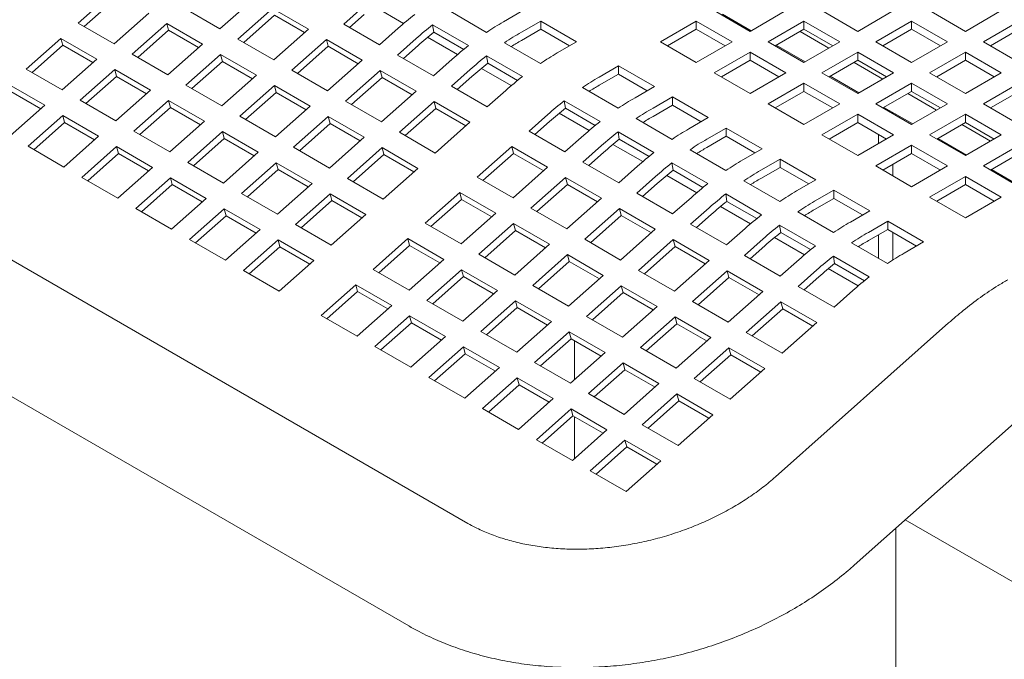
# Model space of a CAD drawing. Units: inches. Extents: x 0.1 to 8.5, y 0.3 to 10.8.
# Drawn here: x 5.5 to 5.8, y 8.7 to 8.9 of the extents above; entities that cross this region are included whole.
import ezdxf

# ---------------------------------------------------------------- set-up
doc = ezdxf.new("R2010")
doc.units = ezdxf.units.IN
doc.header["$MEASUREMENT"] = 0
doc.dimstyles.new('SLDDIMSTYLE2', dxfattribs={"dimtxt": 0.18, "dimasz": 0.0984251968503937, "dimexe": 0, "dimexo": 0.0625, "dimgap": 0, "dimtad": 0, "dimtih": 1, "dimtoh": 1, "dimdec": 0, "dimrnd": 1e-09, "dimzin": 0, "dimdsep": 46, "dimlunit": 5, "dimtxsty": 'Standard', "dimblk1": 'NONE', "dimblk2": 'NONE', "dimsah": 1, "dimcen": 0.09, "dimadec": 0, "dimazin": 0, "dimtfac": 0.0984251968503937, "dimtdec": 0, "dimtofl": 0, "dimtmove": 0, "dimatfit": 3, "dimldrblk": 'NONE', "dimfxl": 0, "dimfrac": 2, "dimtolj": 1, "dimtzin": 0, "dimarcsym": 0})

# ---------------------------------------------------------------- blocks, each defined once
blk = doc.blocks.new('_NONE')

msp = doc.modelspace()

# ---------------------------------------------------------------- linework, layer by layer
at = {"color": 7, "linetype": 'Continuous', "lineweight": 15}
for p, q in [((5.678219288683312, 8.738843261287936), (5.314059101394946, 8.949068462640282)), ((5.2965605263691, 8.918756784308563), (5.660720713657466, 8.708531582956219)), ((5.563039601190111, 8.88675638021757), (5.57328478655347, 8.895840840294982)), ((5.564764933872972, 8.885760349654133), (5.573831633616275, 8.893799845501833)), ((5.615169113296533, 8.894159862259889), (5.604923927933175, 8.885075402182478)), ((5.604923927933175, 8.885075402182478), (5.594317325047212, 8.891198463695515)), ((5.610227196189661, 8.882013890584116), (5.62047238155302, 8.891098350661526)), ((5.62047238155302, 8.891098350661526), (5.631078984438981, 8.884975289148489)), ((5.641504920046761, 8.88645597406206), (5.647025344132564, 8.891350959278398)), ((5.650386331292467, 8.891716776984172), (5.659225952444483, 8.886613772313622)), ((5.69444482976516, 8.890419347719982), (5.68872966732734, 8.887120054672057)), ((5.761620028390459, 8.88429626225925), (5.751013425504496, 8.890419323772289)), ((5.772226622979797, 8.89041931898275), (5.761620028390459, 8.88429626225925)), ((5.79343979556523, 8.884296276627866), (5.782833192679266, 8.890419338140905)), ((5.804046398451192, 8.890419338140905), (5.79343979556523, 8.884296276627866)), ((5.825259637409612, 8.884296257469712), (5.814653034523649, 8.89041931898275)), ((5.835866240295575, 8.89041931898275), (5.825259637409612, 8.884296257469712)), ((5.583891389439432, 8.889717778781945), (5.573646204076074, 8.880633318704533)), ((5.611952528872521, 8.881017860020677), (5.621019228615824, 8.889057355868378)), ((5.621019228615824, 8.889057355868378), (5.629900532005422, 8.883930288554259)), ((5.643230252729622, 8.885459943498622), (5.647572174602121, 8.889309954906171)), ((5.683754530539082, 8.884004008052434), (5.673147927653121, 8.890127069565473)), ((5.694033001956817, 8.884058504757382), (5.699748164394636, 8.887357797805308)), ((5.699748164394636, 8.887357797805308), (5.710354767280599, 8.88123473629227)), ((5.699748164394636, 8.884917993334454), (5.699748164394636, 8.887357797805308)), ((5.735103521175552, 8.881234731502731), (5.745710124061515, 8.887357793015768)), ((5.745710124061515, 8.887357793015768), (5.756316726947478, 8.881234731502731)), ((5.745710124061515, 8.884917988544915), (5.745710124061515, 8.887357793015768)), ((5.753443452664796, 8.889382346123245), (5.761936872302114, 8.884479199333036)), ((5.766923296646945, 8.881234750660887), (5.777529891236284, 8.887357807384385)), ((5.777529891236284, 8.887357807384385), (5.788136494122248, 8.881234745871348)), ((5.777529891236284, 8.884918002913532), (5.777529891236284, 8.887357807384385)), ((5.798743130194705, 8.881234726713194), (5.809349733080668, 8.887357788226229)), ((5.809349733080668, 8.887357788226229), (5.819956335966631, 8.881234726713194)), ((5.809349733080668, 8.884917983755376), (5.809349733080668, 8.887357788226229)), ((5.830562905666099, 8.881234745871348), (5.841169508552062, 8.887357807384385)), ((5.573646204076074, 8.880633318704533), (5.563039601190111, 8.88675638021757)), ((5.57894953870555, 8.877571768789858), (5.589194724068909, 8.88665622886727)), ((5.580674871388411, 8.87657573822642), (5.589741571131714, 8.88461523407412)), ((5.589194724068909, 8.88665622886727), (5.599801326954871, 8.880533167354232)), ((5.589741571131714, 8.88461523407412), (5.589194724068909, 8.88665622886727)), ((5.589741571131714, 8.88461523407412), (5.598622808148321, 8.879488205076314)), ((5.631078984438981, 8.884975289148489), (5.620833799075625, 8.875890829071077)), ((5.652111522932723, 8.880332912549022), (5.641504920046761, 8.88645597406206)), ((5.657631947018526, 8.885227897765361), (5.652111522932723, 8.880332912549022)), ((5.667795493604453, 8.886223434357825), (5.678402096490417, 8.880100372844788)), ((5.668167348279701, 8.884036389625836), (5.667795493604453, 8.886223434357825)), ((5.694033001956817, 8.881618700286527), (5.699748164394636, 8.884917993334454)), ((5.699748164394636, 8.884917993334454), (5.708241584031954, 8.880014846544245)), ((5.737216696127573, 8.880014836965167), (5.745710124061515, 8.884917988544915)), ((5.745710124061515, 8.884917988544915), (5.754203543698832, 8.880014841754706)), ((5.769036471598968, 8.880014856123323), (5.777529891236284, 8.884918002913532)), ((5.777529891236284, 8.884918002913532), (5.786023310873603, 8.880014856123323)), ((5.800856313443351, 8.880014836965167), (5.809349733080668, 8.884917983755376)), ((5.809349733080668, 8.884917983755376), (5.817843152717985, 8.880014836965167)), ((5.832676088914744, 8.880014856123323), (5.841169508552062, 8.884918002913532)), ((5.547671814848451, 8.873129685311913), (5.557917000211808, 8.882214145389325)), ((5.557917000211808, 8.882214145389325), (5.568523603097772, 8.876091083876288)), ((5.558463847274614, 8.880173112273637), (5.557917000211808, 8.882214145389325)), ((5.620833799075625, 8.875890829071077), (5.610227196189661, 8.882013890584116)), ((5.626137133705099, 8.872829279156402), (5.636382319068458, 8.881913739233815)), ((5.636382319068458, 8.881913739233815), (5.646988921954421, 8.875790677720778)), ((5.636929166131264, 8.879872744440666), (5.636382319068458, 8.881913739233815)), ((5.65741479118921, 8.87727140095066), (5.662935215275013, 8.882166386166997)), ((5.666296268807907, 8.88253216555646), (5.675135823586931, 8.877429199202222)), ((5.668167348279701, 8.884036389625836), (5.676968539470633, 8.878955570099595)), ((5.776425564987375, 8.884280476873991), (5.784918984624691, 8.879377330083782)), ((5.549397147531311, 8.872133654748474), (5.558463847274614, 8.880173112273637)), ((5.558463847274614, 8.880173112273637), (5.56734515066421, 8.875046044959518)), ((5.599801326954871, 8.880533167354232), (5.589556141591514, 8.871448707276821)), ((5.627862466387961, 8.871833248592965), (5.636929166131264, 8.879872744440666)), ((5.636929166131264, 8.879872744440666), (5.645810403147871, 8.87474571544286)), ((5.659140123872072, 8.876275370387221), (5.66348204574457, 8.880125381794771)), ((5.699664468054523, 8.874819396624723), (5.689057865168559, 8.880942458137762)), ((5.710354767280599, 8.88123473629227), (5.70463960484278, 8.877935443244345)), ((5.745710124061515, 8.875111669989694), (5.735103521175552, 8.881234731502731)), ((5.756316726947478, 8.881234731502731), (5.745710124061515, 8.875111669989694)), ((5.777529899532909, 8.87511168914785), (5.766923296646945, 8.881234750660887)), ((5.769353323807247, 8.880197773011844), (5.777846743444563, 8.875294626221637)), ((5.788136494122248, 8.881234745871348), (5.777529899532909, 8.87511168914785)), ((5.809349733080668, 8.875111665200155), (5.798743130194705, 8.881234726713194)), ((5.819956335966631, 8.881234726713194), (5.809349733080668, 8.875111665200155)), ((5.841169508552062, 8.87511168435831), (5.830562905666099, 8.881234745871348)), ((5.568523603097772, 8.876091083876288), (5.558278417734413, 8.867006623798876)), ((5.589556141591514, 8.871448707276821), (5.57894953870555, 8.877571768789858)), ((5.594859409848, 8.868387195678457), (5.605104595211358, 8.877471655755869)), ((5.605104595211358, 8.877471655755869), (5.615711198097322, 8.871348594242832)), ((5.605651442274163, 8.87543066096272), (5.605104595211358, 8.877471655755869)), ((5.646988921954421, 8.875790677720778), (5.636743736591063, 8.866706217643365)), ((5.668021394075174, 8.871148339437621), (5.65741479118921, 8.87727140095066)), ((5.673541818160976, 8.87604332465396), (5.668021394075174, 8.871148339437621)), ((5.683705431119892, 8.877038822930112), (5.694312034005856, 8.870915761417075)), ((5.684077285795141, 8.874851778198124), (5.683705431119892, 8.877038822930112)), ((5.751013392318002, 8.872050158391332), (5.761619995203964, 8.878173219904369)), ((5.753126567270024, 8.870830263853767), (5.761619995203964, 8.875733415433515)), ((5.761619995203964, 8.878173219904369), (5.772226598089927, 8.872050158391332)), ((5.761619995203964, 8.875733415433515), (5.761619995203964, 8.878173219904369)), ((5.761619995203964, 8.875733415433515), (5.770113414841282, 8.870830268643306)), ((5.782833234162385, 8.872050139233176), (5.793439828751723, 8.878173195956673)), ((5.784946409114407, 8.870830244695611), (5.793439828751723, 8.87573339148582)), ((5.793439828751723, 8.878173195956673), (5.804046431637687, 8.872050134443636)), ((5.793439828751723, 8.87573339148582), (5.793439828751723, 8.878173195956673)), ((5.793439828751723, 8.87573339148582), (5.801933248389041, 8.870830244695611)), ((5.814653001337154, 8.872050153601792), (5.825259604223118, 8.87817321511483)), ((5.8167661845858, 8.870830263853767), (5.825259604223118, 8.875733410643976)), ((5.825259604223118, 8.87817321511483), (5.83586620710908, 8.872050153601792)), ((5.825259604223118, 8.875733410643976), (5.825259604223118, 8.87817321511483)), ((5.825259604223118, 8.875733410643976), (5.833753023860435, 8.870830263853767)), ((5.558278417734413, 8.867006623798876), (5.547671814848451, 8.873129685311913)), ((5.56358175236389, 8.863945073884201), (5.573826937727247, 8.873029533961613)), ((5.573826937727247, 8.873029533961613), (5.584433540613211, 8.866906472448576)), ((5.574373784790052, 8.870988500845923), (5.573826937727247, 8.873029533961613)), ((5.59658474253086, 8.86739116511502), (5.605651442274163, 8.87543066096272)), ((5.605651442274163, 8.87543066096272), (5.614532745663761, 8.870303593648602)), ((5.636743736591063, 8.866706217643365), (5.626137133705099, 8.872829279156402)), ((5.64204700484755, 8.863644706045003), (5.652292190210908, 8.872729166122415)), ((5.652292190210908, 8.872729166122415), (5.66289879309687, 8.866606104609376)), ((5.652839037273712, 8.870688171329265), (5.652292190210908, 8.872729166122415)), ((5.67332472870465, 8.868086789522948), (5.678845152790452, 8.872981774739285)), ((5.682206139950356, 8.873347592445059), (5.69104576110237, 8.86824458777451)), ((5.684077285795141, 8.874851778198124), (5.692878476986072, 8.869770958671884)), ((5.717013985938568, 8.870791865093082), (5.722729148376387, 8.87409115814101)), ((5.722729148376387, 8.87409115814101), (5.73333575126235, 8.86796809662797)), ((5.722729148376387, 8.871651353670154), (5.722729148376387, 8.87409115814101)), ((5.792335436129823, 8.87509590376259), (5.800828855767142, 8.870192756972381)), ((5.56530708504675, 8.862949043320762), (5.574373784790052, 8.870988500845923)), ((5.574373784790052, 8.870988500845923), (5.58325502180666, 8.865861471848117)), ((5.615711198097322, 8.871348594242832), (5.605466012733963, 8.86226413416542)), ((5.64377233753041, 8.862648675481564), (5.652839037273712, 8.870688171329265)), ((5.652839037273712, 8.870688171329265), (5.66172034066331, 8.865561104015146)), ((5.67505006138751, 8.86709075895951), (5.679391983260009, 8.870940770367058)), ((5.717013985938568, 8.868352060622229), (5.722729148376387, 8.871651353670154)), ((5.722729148376387, 8.871651353670154), (5.731222568013705, 8.866748206879945)), ((5.761619995203964, 8.865927096878293), (5.751013392318002, 8.872050158391332)), ((5.772226598089927, 8.872050158391332), (5.761619995203964, 8.865927096878293)), ((5.793439837048348, 8.865927077720139), (5.782833234162385, 8.872050139233176)), ((5.785263261322686, 8.871013161584132), (5.793756680960003, 8.866110014793923)), ((5.804046431637687, 8.872050134443636), (5.793439837048348, 8.865927077720139)), ((5.825259604223118, 8.865927092088755), (5.814653001337154, 8.872050153601792)), ((5.83586620710908, 8.872050153601792), (5.825259604223118, 8.865927092088755)), ((5.542549213870148, 8.868587412161128), (5.55315581675611, 8.862464350648091)), ((5.584433540613211, 8.866906472448576), (5.574188355249852, 8.857822012371162)), ((5.605466012733963, 8.86226413416542), (5.594859409848, 8.868387195678457)), ((5.61076934736344, 8.859202584250745), (5.621014532726797, 8.868287044328158)), ((5.621014532726797, 8.868287044328158), (5.63162113561276, 8.86216398281512)), ((5.621561379789602, 8.866246049535008), (5.621014532726797, 8.868287044328158)), ((5.683931331590613, 8.86196372800991), (5.67332472870465, 8.868086789522948)), ((5.689451755676414, 8.866858713226248), (5.683931331590613, 8.86196372800991)), ((5.722645452036274, 8.861552756960423), (5.712038849150311, 8.86767581847346)), ((5.73333575126235, 8.86796809662797), (5.72762058882453, 8.864668803580045)), ((5.766923329833441, 8.862865546963619), (5.777529932719403, 8.868988608476656)), ((5.777529932719403, 8.868988608476656), (5.788136535605366, 8.862865546963619)), ((5.777529932719403, 8.866548804005802), (5.777529932719403, 8.868988608476656)), ((5.798743105304833, 8.862865566121775), (5.809349699894174, 8.868988622845272)), ((5.809349699894174, 8.868988622845272), (5.819956302780136, 8.862865561332237)), ((5.809349699894174, 8.866548818374419), (5.809349699894174, 8.868988622845272)), ((5.830562938852593, 8.862865542174081), (5.841169541738557, 8.868988603687118)), ((5.543096060932953, 8.866546417367978), (5.551977364322551, 8.861419350053861)), ((5.574188355249852, 8.857822012371162), (5.56358175236389, 8.863945073884201)), ((5.612494680046299, 8.858206553687307), (5.621561379789602, 8.866246049535008)), ((5.621561379789602, 8.866246049535008), (5.630442616806209, 8.8611190205372)), ((5.66289879309687, 8.866606104609376), (5.652653607733512, 8.857521644531966)), ((5.732923857081017, 8.861607291981683), (5.738639019518836, 8.864906585029608)), ((5.738639019518836, 8.864906585029608), (5.7492456224048, 8.858783523516571)), ((5.738639019518836, 8.862466780558755), (5.738639019518836, 8.864906585029608)), ((5.769036504785461, 8.861645652426054), (5.777529932719403, 8.866548804005802)), ((5.777529932719403, 8.866548804005802), (5.786023352356721, 8.861645657215593)), ((5.800856280256856, 8.86164567158421), (5.809349699894174, 8.866548818374419)), ((5.808245373645263, 8.865911292334879), (5.81673879328258, 8.86100814554467)), ((5.809349699894174, 8.866548818374419), (5.81784311953149, 8.86164567158421)), ((5.832676122101239, 8.861645652426054), (5.841169541738557, 8.866548799216263)), ((5.55315581675611, 8.862464350648091), (5.542910631392752, 8.853379890570679)), ((5.579491623506339, 8.8547605007728), (5.589736808869698, 8.863844960850212)), ((5.5812169561892, 8.853764470209361), (5.590283655932502, 8.861803927734524)), ((5.589736808869698, 8.863844960850212), (5.60034341175566, 8.857721899337175)), ((5.590283655932502, 8.861803927734524), (5.589736808869698, 8.863844960850212)), ((5.590283655932502, 8.861803927734524), (5.599164959322099, 8.856676860420405)), ((5.63162113561276, 8.86216398281512), (5.621375950249401, 8.853079522737708)), ((5.652653607733512, 8.857521644531966), (5.64204700484755, 8.863644706045003)), ((5.657956942362989, 8.85446009461729), (5.668202127726347, 8.863544554694704)), ((5.659682275045848, 8.853464064053853), (5.668748974789152, 8.861503559901553)), ((5.668202127726347, 8.863544554694704), (5.67880873061231, 8.857421493181665)), ((5.668748974789152, 8.861503559901553), (5.668202127726347, 8.863544554694704)), ((5.668748974789152, 8.861503559901553), (5.677630211805759, 8.856376530903747)), ((5.706686415101645, 8.863772183265814), (5.717293017987607, 8.857649121752777)), ((5.707058269776892, 8.861585138533824), (5.706686415101645, 8.863772183265814)), ((5.707058269776892, 8.861585138533824), (5.715859460967823, 8.856504319007584)), ((5.732923857081017, 8.859167487510827), (5.738639019518836, 8.862466780558755)), ((5.738639019518836, 8.862466780558755), (5.747132439156154, 8.857563633768544)), ((5.777529932719403, 8.856742485450582), (5.766923329833441, 8.862865546963619)), ((5.788136535605366, 8.862865546963619), (5.777529932719403, 8.856742485450582)), ((5.809349708190797, 8.856742504608738), (5.798743105304833, 8.862865566121775)), ((5.801173132465134, 8.861828588472733), (5.809666552102453, 8.856925441682524)), ((5.819956302780136, 8.862865561332237), (5.809349708190797, 8.856742504608738)), ((5.841169475365567, 8.856742518977354), (5.830562938852593, 8.862865542174081)), ((5.548213966022228, 8.850318340656004), (5.558459151385587, 8.859402800733417)), ((5.558459151385587, 8.859402800733417), (5.569065754271549, 8.85327973922038)), ((5.559005998448392, 8.857361805940267), (5.558459151385587, 8.859402800733417)), ((5.621375950249401, 8.853079522737708), (5.61076934736344, 8.859202584250745)), ((5.626679218505888, 8.850018011139344), (5.636924403869246, 8.859102471216758)), ((5.636924403869246, 8.859102471216758), (5.64753100675521, 8.85297940970372)), ((5.637471250932051, 8.857061476423608), (5.636924403869246, 8.859102471216758)), ((5.6963057126864, 8.854820149858648), (5.701826136772203, 8.859715135074985)), ((5.705187123932107, 8.860080952780761), (5.714026678711131, 8.854977986426523)), ((5.738555323178723, 8.852368183849023), (5.727948720292761, 8.85849124536206)), ((5.7492456224048, 8.858783523516571), (5.743530459966981, 8.855484230468644)), ((5.782833200975889, 8.853680973852219), (5.793439803861853, 8.859804035365256)), ((5.793439803861853, 8.859804035365256), (5.804046406747815, 8.853680973852219)), ((5.793439803861853, 8.857364230894403), (5.793439803861853, 8.859804035365256)), ((5.803824891042734, 8.859931914135366), (5.803824891042734, 8.860297741096472)), ((5.814653042820273, 8.853680954694063), (5.825259637409612, 8.85980401141756)), ((5.825259637409612, 8.85980401141756), (5.835866173922585, 8.853680988220836)), ((5.825259637409612, 8.857364206946707), (5.825259637409612, 8.85980401141756)), ((5.549939298705089, 8.849322348415106), (5.559005998448392, 8.857361805940267)), ((5.559005998448392, 8.857361805940267), (5.567887235464999, 8.852234776942462)), ((5.60034341175566, 8.857721899337175), (5.590098226392302, 8.848637439259763)), ((5.628404551188749, 8.849021980575907), (5.637471250932051, 8.857061476423608)), ((5.637471250932051, 8.857061476423608), (5.646352554321648, 8.85193440910949)), ((5.67880873061231, 8.857421493181665), (5.668563545248952, 8.848337033104254)), ((5.698031045369262, 8.85382411929521), (5.702372967241761, 8.857674130702758)), ((5.748833794596456, 8.85242268055397), (5.754548957034276, 8.855721973601897)), ((5.754548957034276, 8.855721973601897), (5.765155559920239, 8.84959891208886)), ((5.754548957034276, 8.853282169131043), (5.754548957034276, 8.855721973601897)), ((5.784946375927912, 8.852461079314654), (5.793439803861853, 8.857364230894403)), ((5.793439803861853, 8.857364230894403), (5.801933223499169, 8.852461084104194)), ((5.816766217772295, 8.852461060156498), (5.825259637409612, 8.857364206946707)), ((5.824155244787712, 8.856726719223479), (5.832648664425029, 8.851823572433268)), ((5.825259637409612, 8.857364206946707), (5.83375305704693, 8.852461060156498)), ((5.569065754271549, 8.85327973922038), (5.558820568908192, 8.844195279142967)), ((5.590098226392302, 8.848637439259763), (5.579491623506339, 8.8547605007728)), ((5.595401561021778, 8.845575889345088), (5.605646746385136, 8.8546603494225)), ((5.597126893704639, 8.84457985878165), (5.606193593447942, 8.85261931630681)), ((5.605646746385136, 8.8546603494225), (5.616253349271099, 8.848537287909464)), ((5.606193593447942, 8.85261931630681), (5.605646746385136, 8.8546603494225)), ((5.606193593447942, 8.85261931630681), (5.615074830464549, 8.847492287309006)), ((5.64753100675521, 8.85297940970372), (5.637285821391851, 8.843894949626309)), ((5.668563545248952, 8.848337033104254), (5.657956942362989, 8.85446009461729)), ((5.706912315572364, 8.84869708834561), (5.6963057126864, 8.854820149858648)), ((5.712432739658166, 8.853592073561948), (5.706912315572364, 8.84869708834561)), ((5.722596286244094, 8.854587610154413), (5.733202889130056, 8.848464548641376)), ((5.722968140919341, 8.852400565422425), (5.722596286244094, 8.854587610154413)), ((5.722968140919341, 8.852400565422425), (5.731769332110273, 8.847319745896185)), ((5.748833794596456, 8.849982876083116), (5.754548957034276, 8.853282169131043)), ((5.754548957034276, 8.853282169131043), (5.763042376671593, 8.848379022340833)), ((5.793439803861853, 8.847557912339182), (5.782833200975889, 8.853680973852219)), ((5.804046406747815, 8.853680973852219), (5.793439803861853, 8.847557912339182)), ((5.799610533908281, 8.851120154219222), (5.799610533908281, 8.853801927203842)), ((5.825259579333246, 8.847557931497338), (5.814653042820273, 8.853680954694063)), ((5.817083069980574, 8.852643977045021), (5.825576489617891, 8.84774083025481)), ((5.835866173922585, 8.853680988220836), (5.825259579333246, 8.847557931497338)), ((5.558820568908192, 8.844195279142967), (5.548213966022228, 8.850318340656004)), ((5.564123837164678, 8.841133767544603), (5.574369022528036, 8.850218227622015)), ((5.574369022528036, 8.850218227622015), (5.584975625413999, 8.844095166108978)), ((5.574915869590841, 8.848177232828867), (5.574369022528036, 8.850218227622015)), ((5.637285821391851, 8.843894949626309), (5.626679218505888, 8.850018011139344)), ((5.642589156021327, 8.840833399711633), (5.652834341384686, 8.849917859789047)), ((5.652834341384686, 8.849917859789047), (5.663440944270649, 8.843794798276008)), ((5.653381188447491, 8.847876864995897), (5.652834341384686, 8.849917859789047)), ((5.68093792634474, 8.841193454952991), (5.691183111708098, 8.850277915030402)), ((5.691183111708098, 8.850277915030402), (5.701789714594061, 8.844154853517365)), ((5.691729958770902, 8.848236920237253), (5.691183111708098, 8.850277915030402)), ((5.712215583828851, 8.845635576747247), (5.717736007914652, 8.850530561963586)), ((5.721096995074556, 8.85089637966936), (5.729936616226571, 8.845793374998811)), ((5.765155559920239, 8.84959891208886), (5.759440397482419, 8.846299619040932)), ((5.798743138491329, 8.844496362424506), (5.809349741377292, 8.850619423937545)), ((5.809349741377292, 8.850619423937545), (5.819956277890264, 8.84449640074082)), ((5.809349741377292, 8.84817961946669), (5.809349741377292, 8.850619423937545)), ((5.830562913962723, 8.844496381582664), (5.841169508552062, 8.850619438306161)), ((5.565849169847539, 8.840137775303706), (5.574915869590841, 8.848177232828867)), ((5.574915869590841, 8.848177232828867), (5.583797172980439, 8.843050165514748)), ((5.616253349271099, 8.848537287909464), (5.60600816390774, 8.839452827832051)), ((5.644314488704187, 8.839837369148196), (5.653381188447491, 8.847876864995897)), ((5.653381188447491, 8.847876864995897), (5.662262425464099, 8.842749835998088)), ((5.6826632590276, 8.840197424389553), (5.691729958770902, 8.848236920237253)), ((5.691729958770902, 8.848236920237253), (5.70061119578751, 8.843109891239447)), ((5.71394091651171, 8.844639546183808), (5.71828283838421, 8.848489557591359)), ((5.754465260694162, 8.843183572421312), (5.743858657808199, 8.849306633934349)), ((5.764743665738905, 8.84323810744257), (5.770458828176725, 8.846537400490496)), ((5.770458828176725, 8.846537400490496), (5.781065431062688, 8.840414338977459)), ((5.770458828176725, 8.844097596019642), (5.770458828176725, 8.846537400490496)), ((5.800856313443351, 8.843276467886941), (5.809349741377292, 8.84817961946669)), ((5.809349741377292, 8.84817961946669), (5.81784316101461, 8.84327647267648)), ((5.832676088914744, 8.843276487045097), (5.841169508552062, 8.848179633835306)), ((5.584975625413999, 8.844095166108978), (5.574730440050641, 8.835010706031566)), ((5.60600816390774, 8.839452827832051), (5.595401561021778, 8.845575889345088)), ((5.611311432164227, 8.836391316233687), (5.621556617527586, 8.845475776311101)), ((5.621556617527586, 8.845475776311101), (5.632163220413548, 8.839352714798062)), ((5.622103464590391, 8.843434743195411), (5.621556617527586, 8.845475776311101)), ((5.663440944270649, 8.843794798276008), (5.653195758907291, 8.834710338198596)), ((5.701789714594061, 8.844154853517365), (5.691544529230702, 8.835070393439953)), ((5.722822186714812, 8.83951251523421), (5.712215583828851, 8.845635576747247)), ((5.728342610800615, 8.844407500450549), (5.722822186714812, 8.83951251523421)), ((5.738506223759533, 8.845402998726701), (5.749112826645495, 8.839279937213664)), ((5.73887807843478, 8.843215953994713), (5.738506223759533, 8.845402998726701)), ((5.764743665738905, 8.840798302971717), (5.770458828176725, 8.844097596019642)), ((5.770458828176725, 8.844097596019642), (5.778952247814042, 8.839194449229433)), ((5.809349675004302, 8.83837333922778), (5.798743138491329, 8.844496362424506)), ((5.803824891042734, 8.84156273300258), (5.803824891042734, 8.844990185958832)), ((5.819956277890264, 8.84449640074082), (5.809349675004302, 8.83837333922778)), ((5.841169516848685, 8.838373320069627), (5.830562913962723, 8.844496381582664)), ((5.574730440050641, 8.835010706031566), (5.564123837164678, 8.841133767544603)), ((5.580033774680118, 8.831949156116892), (5.590278960043475, 8.841033616194304)), ((5.590278960043475, 8.841033616194304), (5.600885562929438, 8.834910554681267)), ((5.59082580710628, 8.838992621401156), (5.590278960043475, 8.841033616194304)), ((5.613036764847088, 8.83539528567025), (5.622103464590391, 8.843434743195411)), ((5.622103464590391, 8.843434743195411), (5.630984767979988, 8.838307675881294)), ((5.653195758907291, 8.834710338198596), (5.642589156021327, 8.840833399711633)), ((5.691544529230702, 8.835070393439953), (5.68093792634474, 8.841193454952991)), ((5.696847797487189, 8.83200888184159), (5.707092982850548, 8.841093341919002)), ((5.707092982850548, 8.841093341919002), (5.71769958573651, 8.834970280405965)), ((5.707639829913353, 8.839052347125852), (5.707092982850548, 8.841093341919002)), ((5.728125521344289, 8.836450965319536), (5.733645945430091, 8.841345950535874)), ((5.737006932589995, 8.841711768241648), (5.745846487369019, 8.83660880188741)), ((5.73887807843478, 8.843215953994713), (5.747679269625713, 8.838135134468471)), ((5.814653009633779, 8.835311789313106), (5.825259612519741, 8.841434850826143)), ((5.825259612519741, 8.841434850826143), (5.835866215405704, 8.835311789313106)), ((5.825259612519741, 8.83899504635529), (5.825259612519741, 8.841434850826143)), ((5.832992941123023, 8.84345940393362), (5.84148636076034, 8.838556257143411)), ((5.581759107362977, 8.830953163875995), (5.59082580710628, 8.838992621401156)), ((5.59082580710628, 8.838992621401156), (5.599707044122888, 8.833865592403349)), ((5.632163220413548, 8.839352714798062), (5.62191803505019, 8.83026825472065)), ((5.698573130170049, 8.831012851278153), (5.707639829913353, 8.839052347125852)), ((5.707639829913353, 8.839052347125852), (5.71652106692996, 8.833925318128047)), ((5.729850854027149, 8.835454934756097), (5.734192775899649, 8.839304946163647)), ((5.770375131836611, 8.83399899930991), (5.759768528950649, 8.840122060822948)), ((5.781065431062688, 8.840414338977459), (5.775350268624869, 8.837115045929533)), ((5.8167661845858, 8.834091894775542), (5.825259612519741, 8.83899504635529)), ((5.825259612519741, 8.83899504635529), (5.833753032157059, 8.834091899565081)), ((5.600885562929438, 8.834910554681267), (5.590640377566079, 8.825826094603855)), ((5.62191803505019, 8.83026825472065), (5.611311432164227, 8.836391316233687)), ((5.627221369679666, 8.827206704805976), (5.637466555043025, 8.836291164883388)), ((5.637466555043025, 8.836291164883388), (5.648073157928987, 8.830168103370351)), ((5.638013402105829, 8.8342501317677), (5.637466555043025, 8.836291164883388)), ((5.665570140003078, 8.827566760047334), (5.675815325366437, 8.836651220124745)), ((5.675815325366437, 8.836651220124745), (5.6864219282524, 8.830528158611708)), ((5.676362172429242, 8.834610225331597), (5.675815325366437, 8.836651220124745)), ((5.71769958573651, 8.834970280405965), (5.707454400373153, 8.825885820328553)), ((5.738732124230252, 8.830327903806497), (5.728125521344289, 8.836450965319536)), ((5.744252548316054, 8.835222889022837), (5.738732124230252, 8.830327903806497)), ((5.754416094901982, 8.836218425615302), (5.765022697787944, 8.830095364102265)), ((5.75478794957723, 8.834031380883312), (5.754416094901982, 8.836218425615302)), ((5.780653603254345, 8.834053496014857), (5.786368765692164, 8.837352789062784)), ((5.780653603254345, 8.831613691544003), (5.786368765692164, 8.83491298459193)), ((5.786368765692164, 8.837352789062784), (5.796975302205137, 8.831229765866057)), ((5.786368765692164, 8.83491298459193), (5.786368765692164, 8.837352789062784)), ((5.786368765692164, 8.83491298459193), (5.794862185329483, 8.830009837801722)), ((5.825259612519741, 8.82918872780007), (5.814653009633779, 8.835311789313106)), ((5.835866215405704, 8.835311789313106), (5.825259612519741, 8.82918872780007)), ((5.590640377566079, 8.825826094603855), (5.580033774680118, 8.831949156116892)), ((5.628946702362527, 8.826210674242539), (5.638013402105829, 8.8342501317677)), ((5.638013402105829, 8.8342501317677), (5.646894639122437, 8.829123102769893)), ((5.667295472685939, 8.826570729483896), (5.676362172429242, 8.834610225331597)), ((5.676362172429242, 8.834610225331597), (5.685243409445849, 8.82948319633379)), ((5.707454400373153, 8.825885820328553), (5.696847797487189, 8.83200888184159)), ((5.744035392486738, 8.827266392208136), (5.74955581657254, 8.832161377424473)), ((5.752916803732444, 8.832527195130247), (5.761756424884459, 8.827424190459698)), ((5.75478794957723, 8.834031380883312), (5.763589140768161, 8.828950561357072)), ((5.595943645822566, 8.822764583005492), (5.606188831185924, 8.831849043082903)), ((5.597668978505427, 8.821768590764593), (5.60673567824873, 8.829808048289754)), ((5.606188831185924, 8.831849043082903), (5.616795434071888, 8.825725981569867)), ((5.60673567824873, 8.829808048289754), (5.606188831185924, 8.831849043082903)), ((5.60673567824873, 8.829808048289754), (5.615616981638326, 8.824680980975637)), ((5.648073157928987, 8.830168103370351), (5.63782797256563, 8.821083643292939)), ((5.6864219282524, 8.830528158611708), (5.676176742889042, 8.821443698534297)), ((5.712757735002628, 8.822824270413879), (5.723002920365986, 8.83190873049129)), ((5.714483067685489, 8.821828239850442), (5.723549767428792, 8.82986773569814)), ((5.723002920365986, 8.83190873049129), (5.733609523251949, 8.825785668978252)), ((5.723549767428792, 8.82986773569814), (5.723002920365986, 8.83190873049129)), ((5.723549767428792, 8.82986773569814), (5.732431004445399, 8.824740706700336)), ((5.7457607251696, 8.826270361644697), (5.750102647042098, 8.830120373052246)), ((5.78628500297906, 8.824814426198511), (5.775678466466088, 8.830937449395236)), ((5.796975302205137, 8.831229765866057), (5.791260139767318, 8.827930472818132)), ((5.63782797256563, 8.821083643292939), (5.627221369679666, 8.827206704805976)), ((5.676176742889042, 8.821443698534297), (5.665570140003078, 8.827566760047334)), ((5.681480011145528, 8.818382186935933), (5.691725196508886, 8.827466647013345)), ((5.691725196508886, 8.827466647013345), (5.702331799394848, 8.821343585500308)), ((5.692272043571691, 8.825425652220197), (5.691725196508886, 8.827466647013345)), ((5.754641995372701, 8.821143330695097), (5.744035392486738, 8.827266392208136)), ((5.770326032417421, 8.827033814187589), (5.780932568930394, 8.820910790990864)), ((5.770697887092669, 8.8248467694556), (5.770326032417421, 8.827033814187589)), ((5.796563474396795, 8.824868922903457), (5.802278636834614, 8.828168215951383)), ((5.802278636834614, 8.828168215951383), (5.812885239720576, 8.822045154438346)), ((5.802278636834614, 8.82572841148053), (5.802278636834614, 8.828168215951383)), ((5.616795434071888, 8.825725981569867), (5.606550248708529, 8.816641521492453)), ((5.683205343828389, 8.817386156372496), (5.692272043571691, 8.825425652220197)), ((5.692272043571691, 8.825425652220197), (5.701153280588299, 8.82029862322239)), ((5.733609523251949, 8.825785668978252), (5.723364337888591, 8.816701208900842)), ((5.760162419458504, 8.826038315911436), (5.754641995372701, 8.821143330695097)), ((5.768826741247884, 8.823342583702535), (5.777666296026909, 8.818239617348297)), ((5.770697887092669, 8.8248467694556), (5.7794990782836, 8.81976594992936)), ((5.796563474396795, 8.822429118432604), (5.802278636834614, 8.82572841148053)), ((5.799610533908281, 8.817121738553078), (5.799610533908281, 8.824188108237987)), ((5.802278636834614, 8.82572841148053), (5.810772056471931, 8.82082526469032)), ((5.803824891042734, 8.816704511240935), (5.803824891042734, 8.82483574932813)), ((5.606550248708529, 8.816641521492453), (5.595943645822566, 8.822764583005492)), ((5.611853583338005, 8.81357997157778), (5.622098768701363, 8.822664431655191)), ((5.613578916020866, 8.812583979336882), (5.622645615764168, 8.820623436862043)), ((5.622098768701363, 8.822664431655191), (5.632705371587327, 8.816541370142154)), ((5.622645615764168, 8.820623436862043), (5.622098768701363, 8.822664431655191)), ((5.622645615764168, 8.820623436862043), (5.631526852780776, 8.815496407864236)), ((5.650202353661418, 8.813940065141676), (5.660447539024775, 8.82302452521909)), ((5.651927686344278, 8.812944034578239), (5.66099438608758, 8.8209834921034)), ((5.660447539024775, 8.82302452521909), (5.671054141910739, 8.816901463706051)), ((5.66099438608758, 8.8209834921034), (5.660447539024775, 8.82302452521909)), ((5.66099438608758, 8.8209834921034), (5.669875623104188, 8.815856463105593)), ((5.702331799394848, 8.821343585500308), (5.692086614031491, 8.812259125422896)), ((5.723364337888591, 8.816701208900842), (5.712757735002628, 8.822824270413879)), ((5.728667606145077, 8.813639697302479), (5.738912791508436, 8.82272415737989)), ((5.730392938827938, 8.81264366673904), (5.73945963857124, 8.820683162586741)), ((5.738912791508436, 8.82272415737989), (5.749519394394398, 8.816601095866853)), ((5.73945963857124, 8.820683162586741), (5.738912791508436, 8.82272415737989)), ((5.73945963857124, 8.820683162586741), (5.748340875587848, 8.815556133588935)), ((5.759945330002178, 8.818081780780425), (5.76546575408798, 8.822976765996762)), ((5.761670662685039, 8.817085750216986), (5.766012584557537, 8.820935761624535)), ((5.8021949404945, 8.815629814770798), (5.791588337608537, 8.821752876283837)), ((5.812885239720576, 8.822045154438346), (5.807170077282756, 8.81874586139042)), ((5.692086614031491, 8.812259125422896), (5.681480011145528, 8.818382186935933)), ((5.697389948660966, 8.809197575508222), (5.707635134024325, 8.818282035585634)), ((5.707635134024325, 8.818282035585634), (5.718241736910288, 8.812158974072595)), ((5.70818198108713, 8.816241040792484), (5.707635134024325, 8.818282035585634)), ((5.770551866515151, 8.811958757583698), (5.759945330002178, 8.818081780780425)), ((5.78623590355987, 8.817849241076189), (5.796842506445834, 8.811726179563152)), ((5.786607758235118, 8.8156621963442), (5.78623590355987, 8.817849241076189)), ((5.632705371587327, 8.816541370142154), (5.622460186223968, 8.807456910064742)), ((5.671054141910739, 8.816901463706051), (5.66080895654738, 8.807817003628639)), ((5.699115281343827, 8.808201544944783), (5.70818198108713, 8.816241040792484)), ((5.70818198108713, 8.816241040792484), (5.717063218103737, 8.811114011794677)), ((5.749519394394398, 8.816601095866853), (5.73927420903104, 8.80751663578944)), ((5.776072290600952, 8.816853742800037), (5.770551866515151, 8.811958757583698)), ((5.786607758235118, 8.8156621963442), (5.79540894942605, 8.810581376817959)), ((5.622460186223968, 8.807456910064742), (5.611853583338005, 8.81357997157778)), ((5.66080895654738, 8.807817003628639), (5.650202353661418, 8.813940065141676)), ((5.666112224803867, 8.804755492030276), (5.676357410167225, 8.813839952107688)), ((5.667837557486727, 8.803759461466838), (5.67690425723003, 8.811798918992)), ((5.676357410167225, 8.813839952107688), (5.686964013053188, 8.807716890594651)), ((5.67690425723003, 8.811798918992), (5.676357410167225, 8.813839952107688)), ((5.67690425723003, 8.811798918992), (5.685785494246637, 8.806671889994194)), ((5.718241736910288, 8.812158974072595), (5.70799655154693, 8.803074513995185)), ((5.73927420903104, 8.80751663578944), (5.728667606145077, 8.813639697302479)), ((5.744577543660517, 8.804455085874766), (5.754822729023875, 8.813539545952178)), ((5.754822729023875, 8.813539545952178), (5.765429265536847, 8.807416522755453)), ((5.75536957608668, 8.81149855115903), (5.754822729023875, 8.813539545952178)), ((5.775855201144626, 8.808897207669023), (5.781375625230429, 8.81379219288536)), ((5.777580533827487, 8.807901177105585), (5.781922455699986, 8.811751188513135)), ((5.784736612390333, 8.814158010591136), (5.793576233542348, 8.809055005920586)), ((5.634834567319756, 8.80031333191348), (5.645079752683114, 8.809397791990893)), ((5.645079752683114, 8.809397791990893), (5.655686355569078, 8.803274730477854)), ((5.645626599745921, 8.807356797197743), (5.645079752683114, 8.809397791990893)), ((5.70799655154693, 8.803074513995185), (5.697389948660966, 8.809197575508222)), ((5.713299819803416, 8.80001300239682), (5.723545005166774, 8.809097462474233)), ((5.723545005166774, 8.809097462474233), (5.734151608052738, 8.802974400961196)), ((5.724091852229579, 8.807056467681084), (5.723545005166774, 8.809097462474233)), ((5.746302876343377, 8.803459055311329), (5.75536957608668, 8.81149855115903)), ((5.75536957608668, 8.81149855115903), (5.764250813103287, 8.806371522161223)), ((5.78646180403059, 8.802774146155985), (5.775855201144626, 8.808897207669023)), ((5.636559900002617, 8.799317339672582), (5.645626599745921, 8.807356797197743)), ((5.645626599745921, 8.807356797197743), (5.654507836762527, 8.802229768199936)), ((5.686964013053188, 8.807716890594651), (5.67671882768983, 8.79863243051724)), ((5.715025152486277, 8.799016971833383), (5.724091852229579, 8.807056467681084)), ((5.724091852229579, 8.807056467681084), (5.732973089246187, 8.801929438683278)), ((5.765429265536847, 8.807416522755453), (5.75518408017349, 8.79833206267804)), ((5.791982228116392, 8.807669131372323), (5.78646180403059, 8.802774146155985)), ((5.655686355569078, 8.803274730477854), (5.645441170205719, 8.794190270400442)), ((5.67671882768983, 8.79863243051724), (5.666112224803867, 8.804755492030276)), ((5.682022162319306, 8.795570880602565), (5.692267347682665, 8.804655340679977)), ((5.692267347682665, 8.804655340679977), (5.702873950568627, 8.79853227916694)), ((5.692814194745469, 8.802614307564287), (5.692267347682665, 8.804655340679977)), ((5.734151608052738, 8.802974400961196), (5.723906422689379, 8.793889940883783)), ((5.75518408017349, 8.79833206267804), (5.744577543660517, 8.804455085874766)), ((5.760487414802967, 8.795270512763366), (5.770732600166324, 8.804354972840779)), ((5.770732600166324, 8.804354972840779), (5.781339203052287, 8.79823191132774)), ((5.771279447229129, 8.802313978047628), (5.770732600166324, 8.804354972840779)), ((5.645441170205719, 8.794190270400442), (5.634834567319756, 8.80031333191348)), ((5.650744438462206, 8.79112875880208), (5.660989623825564, 8.800213218879492)), ((5.660989623825564, 8.800213218879492), (5.671596226711527, 8.794090157366455)), ((5.661536470888369, 8.798172224086342), (5.660989623825564, 8.800213218879492)), ((5.683747495002166, 8.794574850039126), (5.692814194745469, 8.802614307564287)), ((5.692814194745469, 8.802614307564287), (5.701695431762076, 8.79748727856648)), ((5.723906422689379, 8.793889940883783), (5.713299819803416, 8.80001300239682)), ((5.762212747485826, 8.794274482199928), (5.771279447229129, 8.802313978047628)), ((5.771279447229129, 8.802313978047628), (5.780160684245736, 8.797186949049822)), ((5.652469771145067, 8.79013276656118), (5.661536470888369, 8.798172224086342)), ((5.661536470888369, 8.798172224086342), (5.670417707904977, 8.793045195088535)), ((5.702873950568627, 8.79853227916694), (5.692628765205268, 8.789447819089526)), ((5.729209757318856, 8.790828390969109), (5.739454942682213, 8.799912851046521)), ((5.730935090001716, 8.78983236040567), (5.740001789745018, 8.797871856253371)), ((5.739454942682213, 8.799912851046521), (5.750061479195187, 8.793789827849794)), ((5.740001789745018, 8.797871856253371), (5.739454942682213, 8.799912851046521)), ((5.740001789745018, 8.797871856253371), (5.748883026761626, 8.792744827255564)), ((5.820280086817535, 8.798107202543282), (5.76913835413828, 8.752636527856657)), ((5.781339203052287, 8.79823191132774), (5.771094017688928, 8.78914745125033)), ((5.692628765205268, 8.789447819089526), (5.682022162319306, 8.795570880602565)), ((5.697932033461755, 8.786386307491163), (5.708177218825114, 8.795470767568577)), ((5.708177218825114, 8.795470767568577), (5.718783821711076, 8.789347706055539)), ((5.708724065887919, 8.793429734452888), (5.708177218825114, 8.795470767568577)), ((5.771094017688928, 8.78914745125033), (5.760487414802967, 8.795270512763366)), ((5.671596226711527, 8.794090157366455), (5.661351041348169, 8.785005697289042)), ((5.699657366144616, 8.785390276927725), (5.708724065887919, 8.793429734452888)), ((5.708724065887919, 8.793429734452888), (5.717605302904525, 8.78830270545508)), ((5.70968411592445, 8.79287554025615), (5.70968411592445, 8.781278909898697)), ((5.750061479195187, 8.793789827849794), (5.739816293831828, 8.784705367772384)), ((5.661351041348169, 8.785005697289042), (5.650744438462206, 8.79112875880208)), ((5.666654375977645, 8.781944147374368), (5.676899561341004, 8.79102860745178)), ((5.668379708660505, 8.78094815513347), (5.677446408403808, 8.78898761265863)), ((5.676899561341004, 8.79102860745178), (5.687506164226965, 8.784905545938743)), ((5.677446408403808, 8.78898761265863), (5.676899561341004, 8.79102860745178)), ((5.677446408403808, 8.78898761265863), (5.686327645420416, 8.783860583660823)), ((5.718783821711076, 8.789347706055539), (5.708538636347718, 8.780263245978126)), ((5.739816293831828, 8.784705367772384), (5.729209757318856, 8.790828390969109)), ((5.745119628461305, 8.781643817857708), (5.755364813824664, 8.790728277935122)), ((5.746844961144165, 8.78064778729427), (5.755911660887469, 8.788687283141972)), ((5.755364813824664, 8.790728277935122), (5.765971416710626, 8.784605216422083)), ((5.755911660887469, 8.788687283141972), (5.755364813824664, 8.790728277935122)), ((5.755911660887469, 8.788687283141972), (5.764792897904076, 8.783560254144165)), ((5.708538636347718, 8.780263245978126), (5.697932033461755, 8.786386307491163)), ((5.713841970977194, 8.777201696063452), (5.724087156340553, 8.786286156140864)), ((5.724087156340553, 8.786286156140864), (5.734693692853526, 8.78016313294414)), ((5.724634003403358, 8.784245123025174), (5.724087156340553, 8.786286156140864)), ((5.687506164226965, 8.784905545938743), (5.677260978863608, 8.775821085861331)), ((5.715567303660055, 8.776205665500013), (5.724634003403358, 8.784245123025174)), ((5.724634003403358, 8.784245123025174), (5.733515240419965, 8.77911809402737)), ((5.765971416710626, 8.784605216422083), (5.755726231347269, 8.775520756344672)), ((5.677260978863608, 8.775821085861331), (5.666654375977645, 8.781944147374368)), ((5.682564247120093, 8.772759574262968), (5.692809432483452, 8.781844034340379)), ((5.684289579802955, 8.77176358202207), (5.693356279546258, 8.77980303954723)), ((5.692809432483452, 8.781844034340379), (5.703416035369415, 8.775720972827342)), ((5.693356279546258, 8.77980303954723), (5.692809432483452, 8.781844034340379)), ((5.693356279546258, 8.77980303954723), (5.702237516562865, 8.774676010549424)), ((5.734693692853526, 8.78016313294414), (5.724448507490168, 8.771078672866727)), ((5.755726231347269, 8.775520756344672), (5.745119628461305, 8.781643817857708)), ((5.724448507490168, 8.771078672866727), (5.713841970977194, 8.777201696063452)), ((5.729751842119644, 8.768017122952052), (5.739997027483002, 8.777101583029465)), ((5.739997027483002, 8.777101583029465), (5.750603630368964, 8.770978521516428)), ((5.740543874545807, 8.775060549913775), (5.739997027483002, 8.777101583029465)), ((5.703416035369415, 8.775720972827342), (5.693170850006057, 8.76663651274993)), ((5.731477174802504, 8.767021092388614), (5.740543874545807, 8.775060549913775)), ((5.740543874545807, 8.775060549913775), (5.749425111562415, 8.769933520915968)), ((5.693170850006057, 8.76663651274993), (5.682564247120093, 8.772759574262968)), ((5.698474184635534, 8.763574962835257), (5.708719369998891, 8.772659422912668)), ((5.708719369998891, 8.772659422912668), (5.719325906511865, 8.766536399715942)), ((5.709266217061696, 8.77061842811952), (5.708719369998891, 8.772659422912668)), ((5.750603630368964, 8.770978521516428), (5.740358445005607, 8.761894061439014)), ((5.792394338009942, 8.726480100255653), (5.843536054095948, 8.7719507653632)), ((5.700199517318394, 8.762578970594358), (5.709266217061696, 8.77061842811952)), ((5.709266217061696, 8.77061842811952), (5.718147454078304, 8.765491399121712)), ((5.70968411592445, 8.77037718214817), (5.70968411592445, 8.75798691116103)), ((5.740358445005607, 8.761894061439014), (5.729751842119644, 8.768017122952052)), ((5.719325906511865, 8.766536399715942), (5.709080721148506, 8.75745193963853)), ((5.709080721148506, 8.75745193963853), (5.698474184635534, 8.763574962835257)), ((5.714384055777983, 8.754390389723856), (5.724629241141341, 8.763474849801266)), ((5.724629241141341, 8.763474849801266), (5.735235844027304, 8.757351788288231)), ((5.725176088204146, 8.761433855008118), (5.724629241141341, 8.763474849801266)), ((5.716109388460842, 8.753394397482957), (5.725176088204146, 8.761433855008118)), ((5.725176088204146, 8.761433855008118), (5.734057325220753, 8.756306826010311)), ((5.735235844027304, 8.757351788288231), (5.724990658663946, 8.748267328210819)), ((5.724990658663946, 8.748267328210819), (5.714384055777983, 8.754390389723856)), ((5.807489690192579, 8.73990156629335), (5.91697286605809, 8.67669827418609)), ((5.804684079024669, 8.525048157712348), (5.804684079024669, 8.737407096734653))]:
    msp.add_line(p, q, dxfattribs=at)
for centre, radius, start, end in [((5.726914732732586, 8.807168029017882), 0.1043716796126896, 128.1149555975094, 131.5909651459168), ((5.732218000987966, 8.80410651742088), 0.104371679610936, 128.1149555974924, 131.5909651459589), ((5.730399867001533, 8.815058934579085), 0.08324187990393284, 120.039158658541, 124.0806285217109), ((5.730298208554669, 8.804843017588519), 0.1006570115448918, 128.1158232775463, 131.5903597340603), ((5.735703201631615, 8.811997384663405), 0.08324187990510598, 120.039158658555, 124.0806285216672), ((5.73323599167497, 8.813753305894162), 0.07837465252792453, 120.0132230869014, 122.5748262893699), ((5.742824603875246, 8.79798345590625), 0.1043716796130021, 128.1149555975211, 131.590965145919), ((5.748127938501955, 8.79492190599487), 0.1043716796087004, 128.1149555974432, 131.5909651459835), ((5.746309804516582, 8.80587432315201), 0.08324187990318714, 120.0391586585278, 124.0806285217334), ((5.746208146067822, 8.795658406163568), 0.1006570115413083, 128.1158232774919, 131.5903597341307), ((5.758734541390306, 8.788798844478942), 0.1043716796124499, 128.1149555974949, 131.590965145911), ((5.758684185611808, 8.798730745001642), 0.08324187990213064, 120.0391586585013, 124.0806285217581), ((5.756216975659426, 8.800486666225481), 0.07837465253307244, 120.0132230870115, 122.5748262893124), ((5.76929078849865, 8.792607683487217), 0.08324187990377185, 120.0391586585472, 124.0806285217238), ((5.771108922484782, 8.78165526632929), 0.1043716796103729, 128.1149555974729, 131.5909651459588), ((5.769189130048594, 8.78239176650044), 0.1006570115397812, 128.1158232774651, 131.5903597341566), ((5.774594056755133, 8.78954617188886), 0.08324187990376497, 120.0391586585464, 124.0806285217234), ((5.772126846800367, 8.791302093116562), 0.07837465253016879, 120.0132230869637, 122.5748262893595), ((5.781715525372194, 8.77553220481453), 0.1043716796126238, 128.1149555975154, 131.590965145926), ((5.785200659640512, 8.78342311037669), 0.08324187990272049, 120.0391586584974, 124.0806285217256), ((5.787018793627715, 8.772470693217288), 0.1043716796111446, 128.1149555974789, 131.5909651459381), ((5.785099001193609, 8.77320719338598), 0.1006570115437736, 128.1158232775393, 131.5903597340925), ((5.790503994270494, 8.780361560461232), 0.0832418799036525, 120.0391586585297, 124.0806285217115), ((5.788036784317146, 8.782117481686646), 0.07837465253274854, 120.0132230870066, 122.5748262893181), ((5.797625396514284, 8.766347631703523), 0.1043716796120915, 128.1149555974937, 131.5909651459214), ((5.802928731143621, 8.763286081789001), 0.1043716796118852, 128.1149555974852, 131.5909651459202), ((5.801110597157152, 8.77423849894707), 0.08324187990497356, 120.0391586585561, 124.0806285216743), ((5.801008938709884, 8.764022581957255), 0.1006570115450875, 128.1158232775572, 131.5903597340655), ((5.806413865412597, 8.771176987350424), 0.083241879902967, 120.0391586585271, 124.0806285217429), ((5.8039466554596, 8.772932908575257), 0.07837465253274149, 120.0132230870133, 122.5748262893244), ((5.813535334030483, 8.757163020274902), 0.1043716796132763, 128.1149555975139, 131.5909651459021), ((5.818838602286351, 8.7541015086773), 0.104371679612296, 128.1149555975041, 131.590965145926), ((5.817020468299105, 8.765053925836504), 0.08324187990400381, 120.0391586585474, 124.0806285217133), ((5.81691880985059, 8.75483800884794), 0.1006570115423692, 128.1158232775097, 131.5903597341119), ((5.822323802927325, 8.761992375923793), 0.08324187990167436, 120.039158658476, 124.0806285217544), ((5.829445205172886, 8.747978447163609), 0.104371679613164, 128.1149555975301, 131.5909651459223), ((5.819856592972151, 8.76374829715221), 0.07837465252725553, 120.0132230868908, 122.5748262893811), ((5.834748539800304, 8.744916897251363), 0.1043716796099818, 128.1149555974646, 131.5909651459622), ((5.832930339441685, 8.75586935272484), 0.08324187990429675, 120.0391586585346, 124.0806285216861), ((5.832828747365358, 8.745653397421032), 0.100657011541323, 128.1158232774911, 131.5903597341294), ((5.838233674070886, 8.752807802810606), 0.08324187990377757, 120.0391586585223, 124.0806285216991), ((5.845355076314501, 8.738793874053144), 0.1043716796119121, 128.1149555974867, 131.5909651459207), ((5.835766464116968, 8.754563724036986), 0.07837465253175123, 120.0132230869906, 122.5748262893347), ((5.850658410943256, 8.735732324139379), 0.1043716796107519, 128.1149555974837, 131.5909651459567), ((5.848840276956629, 8.746684741297985), 0.08324187990330835, 120.0391586585353, 124.0806285217345), ((5.848738618509394, 8.736468824307686), 0.1006570115438326, 128.1158232775181, 131.5903597340695), ((5.861265013831138, 8.729609262624031), 0.1043716796137544, 128.1149555975293, 131.5909651459025)]:
    msp.add_arc(centre, radius, start, end, dxfattribs=at)
for points, knots in [([(5.83778795406195, 8.810869573338888), (5.836827558985117, 8.81030136249744), (5.834103349057714, 8.808689603282428), (5.82968864377448, 8.80570825407593), (5.824802336746838, 8.802019202493309), (5.821715349407088, 8.79934878522146), (5.820280086817535, 8.798107202543282)], [0, 0, 0, 0, 0.1596303122865977, 0.4527995737752329, 0.7455848650120662, 1, 1, 1, 1]), ([(5.76913835413828, 8.752636527856657), (5.768528214330225, 8.752105533171148), (5.766705954734939, 8.750519650480108), (5.763410385063539, 8.747983749423481), (5.759160847859204, 8.745117022881178), (5.754618476712555, 8.742458164744246), (5.749825589560658, 8.740032074235094), (5.744818472475775, 8.73786334448404), (5.739638665214088, 8.735972764495237), (5.734329352213064, 8.734377938774), (5.728935700830758, 8.733093437667243), (5.723504329833373, 8.732129553497925), (5.718082431509897, 8.731492921350371), (5.712717044771945, 8.7311860294232), (5.707454500844546, 8.731206949589113), (5.702339871336846, 8.731549982147612), (5.697416082370643, 8.732204673050486), (5.692724104261523, 8.733157404565338), (5.688298887308267, 8.734389228477777), (5.684181229909956, 8.735882257402094), (5.680833451024323, 8.737391508466539), (5.67895271243122, 8.738435960647651), (5.678219288683312, 8.738843261287936)], [0, 0, 0, 0, 0.02625682506801118, 0.0784193242107748, 0.1306683537162548, 0.1829869280390613, 0.2353807863796263, 0.287843527423461, 0.3403589388469113, 0.3929047485229816, 0.4454568454057653, 0.4979827124670273, 0.5504513761743961, 0.6028387241370807, 0.6551236678002083, 0.7072923989684893, 0.7593403789108216, 0.8112791635836488, 0.8631370204653916, 0.9149686196784743, 0.9668406689403932, 1, 1, 1, 1]), ([(5.660720713657466, 8.708531582956219), (5.661733290153366, 8.707964644754547), (5.664510043620393, 8.706409949752777), (5.66929318745927, 8.704157482335818), (5.675125106909915, 8.70187739036486), (5.681216392986896, 8.69997171622871), (5.687531985875509, 8.698442278513493), (5.69403748932094, 8.697298118602664), (5.700696119848422, 8.696543477857194), (5.707471441495377, 8.696180205139674), (5.714327566759298, 8.696208031216829), (5.721229464434131, 8.6966247985534), (5.728142780907862, 8.69742639066168), (5.735033672382837, 8.698607885581687), (5.741868726415285, 8.70016262708591), (5.748614907688358, 8.702082949609624), (5.755239433774357, 8.70436017359356), (5.761710131831363, 8.706983925168048), (5.767995105547764, 8.709943534904038), (5.77406293792109, 8.71322685347389), (5.779884000261131, 8.716819946525593), (5.785423002300459, 8.720711495904027), (5.789545266590281, 8.723982769013924), (5.791799338928208, 8.725958558470019), (5.792394338009942, 8.726480100255653)], [0, 0, 0, 0, 0.02704968403183364, 0.07417741199945842, 0.1214615958182506, 0.1689664620594279, 0.2166289176684621, 0.2643937946671682, 0.3122159126082772, 0.3600593804535714, 0.407900936180435, 0.4557317869565471, 0.503551064815393, 0.5513618083167211, 0.5991712805474149, 0.6469903192435009, 0.694828288527463, 0.7426947556434402, 0.7906002593119819, 0.8385545420771507, 0.8865633470778522, 0.9346283370215496, 0.9827440855428511, 0.9999999999999999, 0.9999999999999999, 0.9999999999999999, 0.9999999999999999])]:
    msp.add_open_spline(points, degree=3, knots=knots, dxfattribs=at)

# ---------------------------------------------------------------- leaders
at = {"color": 7, "linetype": 'Continuous', "lineweight": 0, "has_arrowhead": 0}
msp.add_leader([(3.45990949816784, 8.916809543373725), (6.418594367910695, 8.53932847451759)], dimstyle='SLDDIMSTYLE2', dxfattribs=at)

doc.saveas('drawing.dxf')
